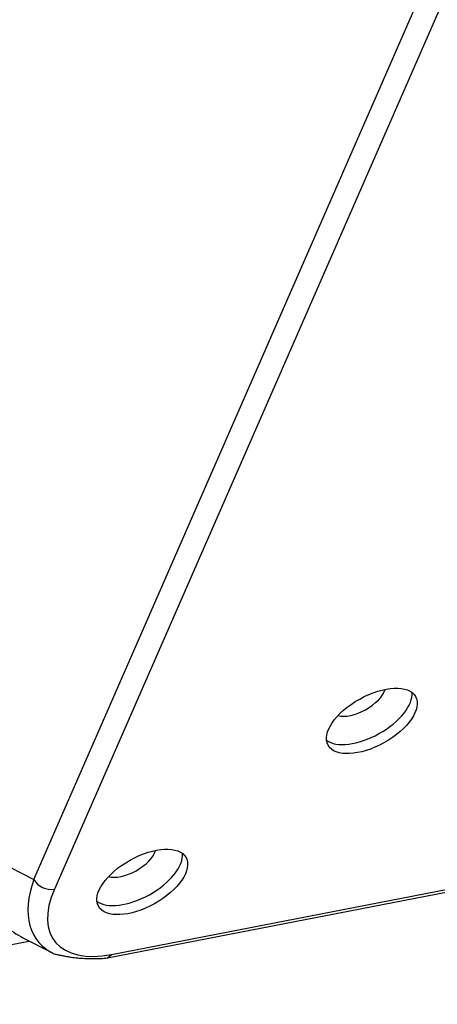
# Model space of a CAD drawing. Units: inches. Extents: x 0 to 17, y 0 to 11.
# Drawn here: x 10.9 to 11.2, y 8.5 to 9.1 of the extents above; entities that cross this region are included whole.
import ezdxf

# ---------------------------------------------------------------- set-up
doc = ezdxf.new("R2010")
doc.units = ezdxf.units.IN
doc.header["$MEASUREMENT"] = 0
doc.layers.add('geom', color=7, linetype='CONTINUOUS')

msp = doc.modelspace()

# ---------------------------------------------------------------- linework, layer by layer
at = {"layer": 'geom', "color": 7, "linetype": 'Continuous'}
for p, q in [((10.93957, 8.55534), (11.27228, 9.31537)), ((11.28513, 9.30947), (10.95242, 8.54945)), ((10.98563, 8.50649), (12.03717, 8.71047)), ((10.98794, 8.50874), (12.03948, 8.71271)), ((10.89817, 8.57656), (10.93957, 8.55534)), ((10.73342, 8.47762), (10.93665, 8.51704)), ((10.93155, 8.51963), (10.93264, 8.51913)), ((10.93271, 8.51906), (10.95116, 8.5096)), ((10.98563, 8.50649), (10.98794, 8.50874))]:
    msp.add_line(p, q, dxfattribs=at)
for centre in [(11.15043, 8.65423), (11.00721, 8.55388)]:
    msp.add_ellipse(centre, major_axis=(0.0273, 0.0152), ratio=0.498951, dxfattribs=at)
for centre, major_axis, ratio, start_param, end_param in [((11.14727, 8.65991), (0.0273, 0.0152), 0.498951, 3.351575, 6.073184), ((11.142, 8.66938), (0.01638, 0.00912), 0.498951, 3.604594, 5.820168), ((10.99878, 8.56902), (0.01638, 0.00912), 0.498951, 3.604594, 5.820168), ((11.00405, 8.55956), (0.0273, 0.0152), 0.498951, 3.351575, 6.073184), ((11.0065, 8.56833), (-0.06446, -0.05136), 0.56309, 5.535613, 6.563521), ((10.9482, 8.55702), (-0.00916, 0.00401), 0.724616, 0.761204, 2.332), ((11.01072, 8.56076), (-0.05827, -0.04362), 0.523865, 5.537084, 7.10788)]:
    msp.add_ellipse(centre, major_axis=major_axis, ratio=ratio, start_param=start_param, end_param=end_param, dxfattribs=at)
msp.add_open_spline([(10.89817, 8.57656), (10.90113, 8.55623), (10.90912, 8.53785), (10.92502, 8.52367), (10.92882, 8.52108), (10.93294, 8.51902)], degree=3, knots=[0, 0, 0, 0, 0.789067, 0.789067, 1, 1, 1, 1], dxfattribs=at)
msp.add_open_spline([(10.95282, 8.50896), (10.96895, 8.50501), (10.98563, 8.50649)], degree=2, dxfattribs=at)

doc.saveas('drawing.dxf')
